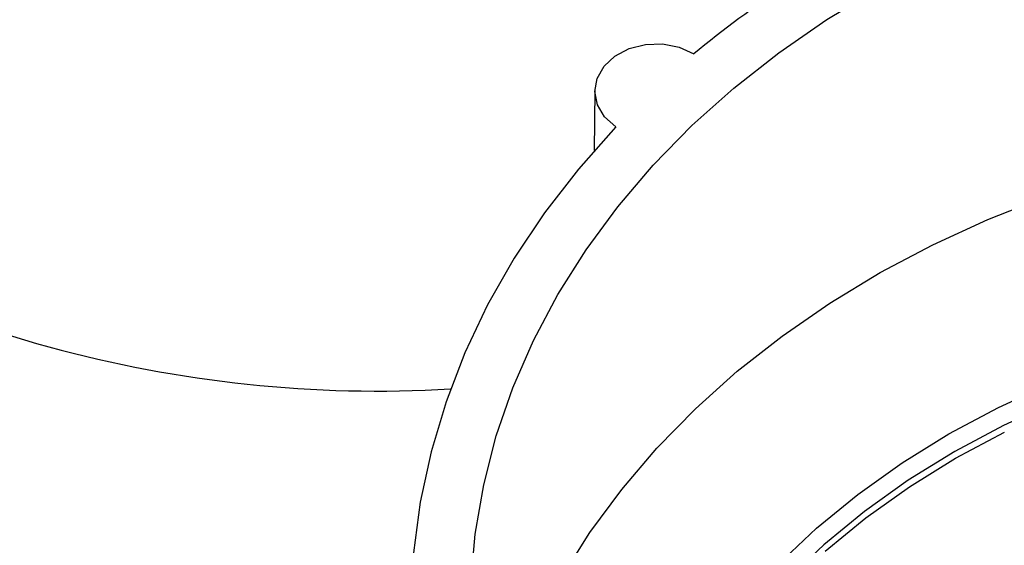
# Model space of a CAD drawing. Units: inches. Extents: x 0 to 34, y 0 to 22.
# Drawn here: x 25.4 to 25.8, y 18.3 to 18.6 of the extents above; entities that cross this region are included whole.
import ezdxf

# ---------------------------------------------------------------- set-up
doc = ezdxf.new("R2010")
doc.units = ezdxf.units.IN
doc.header["$MEASUREMENT"] = 0

msp = doc.modelspace()

# ---------------------------------------------------------------- linework, layer by layer
at = {"color": 7, "linetype": 'Continuous', "lineweight": 25}
msp.add_line((25.61833380955772, 18.53531004187355), (25.6180339965902, 18.51047957464159), dxfattribs=at)
at = {"color": 7, "linetype": 'Continuous', "lineweight": 25, "flags": 128}
for points in [[(25.56665319100495, 18.33010042541279), (25.5684634241544, 18.35077571254953), (25.57199077929837, 18.37131775006099), (25.57722046148353, 18.39164037750298), (25.58413053560537, 18.41165835471338), (25.59269201841159, 18.43128771933906), (25.60286900006798, 18.45044613900308), (25.61461879477672, 18.46905325663534), (25.62789211981547, 18.48703102751807), (25.64263330224619, 18.50430404663247), (25.65878051242685, 18.52079986493357), (25.67626602334641, 18.53644929322671), (25.69501649469543, 18.55118669237108), (25.7149532804808, 18.56495024859305), (25.73599275889444, 18.57768223275465), (25.75804668305213, 18.58932924248964), (25.78102255113167, 18.59984242619156), (25.80482399435767, 18.60917768791438)], [(25.62698665772011, 18.52026971993903), (25.62234642062212, 18.52446467821865), (25.61938463808264, 18.52949656564553), (25.61833345407149, 18.53497098381012), (25.61927526019782, 18.54045884882518), (25.62213623787094, 18.54553002284182), (25.62669214418789, 18.54978702817483), (25.63258588805085, 18.55289620153043), (25.63935551890157, 18.55461384647379), (25.6464704343211, 18.55480533431068), (25.65337296854956, 18.5534556562597), (25.6595221022035, 18.550670612141)], [(25.62698665772011, 18.52026971993903), (25.61142673368703, 18.50275235168631), (25.59730917731403, 18.4845117039837), (25.58468955969615, 18.46561957769671), (25.57361755557532, 18.44615033811332), (25.5641367478052, 18.42618062221903), (25.55628445579543, 18.40578903702983), (25.55009158861087, 18.38505585017054), (25.54558252330385, 18.36406267391645), (25.54277500895858, 18.34289214394202)], [(25.60456120222091, 18.33286657758984), (25.61626459831879, 18.35140021781831), (25.62948550849765, 18.36930699651641), (25.64416847966561, 18.38651180643123), (25.66025192633889, 18.40294248461089), (25.67766838895276, 18.41853011508105), (25.69634481681037, 18.43320931790242), (25.71620287448275, 18.446918523397), (25.73715927037487, 18.45960023039264), (25.75912610607951, 18.47120124740301), (25.78201124505368, 18.48167291573112), (25.8057186990714, 18.49097131356085)], [(25.71421024918438, 18.34362956797066), (25.73117892989969, 18.3575148337621), (25.74935076484385, 18.37044671236756), (25.76863722266362, 18.38236220097437), (25.78894434167518, 18.39320324851979)]]:
    msp.add_lwpolyline(points, dxfattribs=at)
at = {"color": 8, "linetype": 'Continuous', "lineweight": 25, "flags": 128}
for points in [[(25.69482486526512, 18.33821947661618), (25.71071466595918, 18.3531853935081), (25.72790725774234, 18.36725388301286), (25.74631888003563, 18.38035640486374), (25.76585983326597, 18.39242912489135), (25.78643491587347, 18.40341322601726), (25.80794388812386, 18.4132551948049)], [(25.80985903953124, 18.40568306354668), (25.78859101841798, 18.39595134798468), (25.76824642518455, 18.38509029465603), (25.74892437664415, 18.37315281752078), (25.73071900787503, 18.3601970747676), (25.71371901360384, 18.34628618547286), (25.69800721609382, 18.33148792209089)]]:
    msp.add_lwpolyline(points, dxfattribs=at)
at = {"color": 7, "linetype": 'Continuous', "lineweight": 25}
for centre, radius, start, end in [((25.92246642491516, 18.23362247518182), 0.4118971299923582, 123.0210573710768, 129.6706620322709), ((25.52795313335354, 18.93007046167037), 0.5197693813196779, 236.0612434427285, 273.3346856449249)]:
    msp.add_arc(centre, radius, start, end, dxfattribs=at)

doc.saveas('drawing.dxf')
